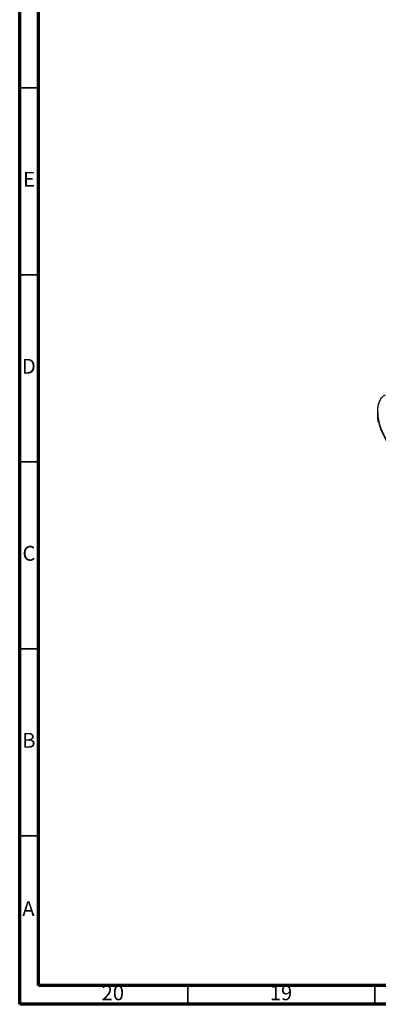
# Model space of a CAD drawing. Units: millimetres. Extents: x 5 to 995, y 5 to 995.
# Drawn here: x 5 to 101, y 5 to 268 of the extents above; entities that cross this region are included whole.
import ezdxf

# ---------------------------------------------------------------- set-up
doc = ezdxf.new("R2010")
doc.units = ezdxf.units.MM
doc.styles.add('SLDTEXTSTYLE0', font='TXT', dxfattribs={"width": 0.75})

msp = doc.modelspace()

# ---------------------------------------------------------------- linework, layer by layer
at = {"color": 5, "linetype": 'Continuous', "lineweight": 70}
for p, q in [((5, 5), (5, 995)), ((10, 10), (10, 990)), ((990, 10), (10, 10)), ((995, 5), (5, 5))]:
    msp.add_line(p, q, dxfattribs=at)
at = {"color": 5, "linetype": 'Continuous', "lineweight": 35}
for p, q in [((10, 250), (5, 250)), ((10, 200), (5, 200)), ((10, 150), (5, 150)), ((10, 100), (5, 100)), ((10, 50), (5, 50)), ((50, 10), (50, 5)), ((100, 10), (100, 5))]:
    msp.add_line(p, q, dxfattribs=at)
at = {"color": 7, "linetype": 'Continuous', "lineweight": 25}
msp.add_line((100.81, 163.5), (100.81, 162.35), dxfattribs=at)
at = {"color": 7, "linetype": 'Continuous', "lineweight": 25, "flags": 128}
msp.add_lwpolyline([(100.96, 160.7), (100.82, 161.98), (100.81, 162.35)], dxfattribs=at)
at = {"color": 7, "linetype": 'Continuous', "lineweight": 25}
for points, knots in [([(102.48, 157.26), (102.23, 157.8), (101.73, 158.85), (101.22, 160.44), (100.89, 161.98), (100.78, 163.44), (100.87, 164.78), (101.16, 165.95), (101.65, 166.92), (102.2, 167.59), (102.64, 167.84), (102.8, 167.93)], [0, 0, 0, 0, 0.120711, 0.237807, 0.354898, 0.471861, 0.588824, 0.704384, 0.819944, 0.935505, 1, 1, 1, 1]), ([(107.88, 151.13), (107.73, 151.21), (106.98, 151.63), (105.85, 152.49), (104.58, 153.79), (103.61, 155.02), (102.75, 156.37), (102.02, 157.8), (101.44, 159.26), (100.96, 160.97), (100.87, 162.1), (100.81, 162.78)], [0, 0, 0, 0, 0.0419247, 0.2110569, 0.3158519, 0.4206469, 0.5254418, 0.631751, 0.7380603, 0.8428552, 1, 1, 1, 1]), ([(100.81, 162.78), (100.85, 162.3), (100.91, 161.37), (101.28, 159.88), (101.81, 158.41), (102.52, 156.95), (103.37, 155.54), (104.42, 154.13), (105.77, 152.66), (106.85, 151.85), (107.44, 151.41)], [0, 0, 0, 0, 0.123497, 0.237344, 0.351189, 0.465033, 0.578878, 0.692722, 0.831032, 1, 1, 1, 1])]:
    msp.add_open_spline(points, degree=3, knots=knots, dxfattribs=at)

# ---------------------------------------------------------------- texts
at = {"color": 7, "linetype": 'Continuous', "lineweight": 0, "attachment_point": 2, "style": 'SLDTEXTSTYLE0'}
for s, insert, char_height in [('E', (7.51, 227.56), 3.97), ('D', (7.45, 177.56), 3.97), ('C', (7.46, 127.56), 3.97), ('B', (7.47, 77.56), 3.97), ('A', (7.34, 32.56), 3.97), ('20', (29.92, 10.06), 3.969), ('19', (74.92, 10.06), 3.969)]:
    msp.add_mtext(s, dxfattribs=dict(at, insert=insert, char_height=char_height))

doc.saveas('drawing.dxf')
